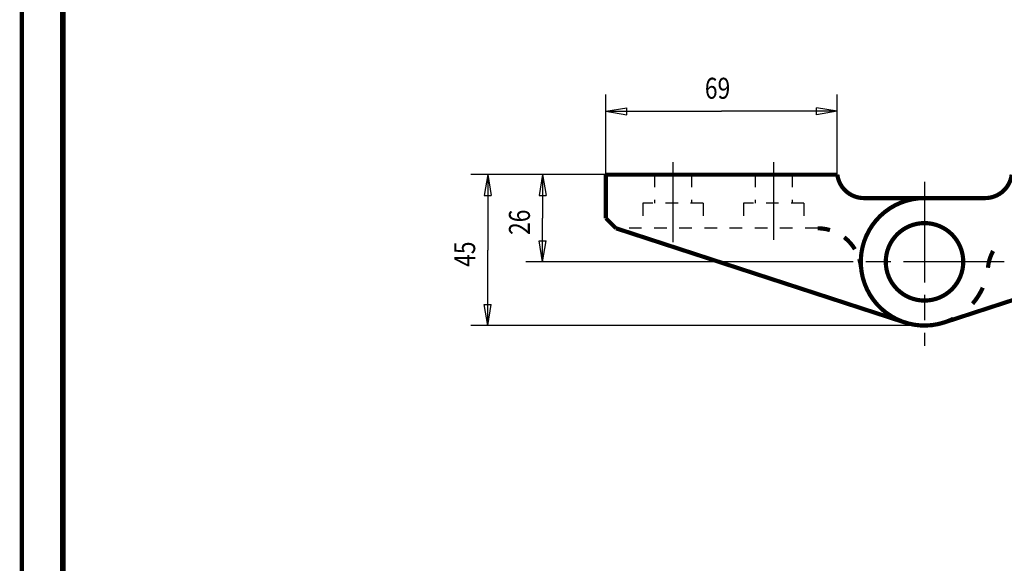
# Model space of a CAD drawing. Extents: x -1 to 210, y -1 to 297.
# Drawn here: x 0 to 117, y 65 to 129 of the extents above; entities that cross this region are included whole.
import ezdxf

# ---------------------------------------------------------------- set-up
doc = ezdxf.new("R2010")
doc.units = 0
doc.header["$MEASUREMENT"] = 0
for name, pattern in [('CENTERLINE', [30, 12, -1.5, 3, -1.5, 12]), ('HIDDEN', [4.5, 1.5, -1.5, 1.5]), ('HIDDENNEW0', [4.5, 1.5, -1.5, 1.5]), ('PHANTOM', [29.5, 9.5, -1.5, 3, -1.5, 3, -1.5, 9.5])]:
    doc.linetypes.add(name, pattern=pattern)
for name, color, linetype in [('2D_BEMASSUNG', 1, 'HIDDENNEW0'), ('2D_KATALOG-MITTEL', 230, 'HIDDENNEW0'), ('2D_MITTELLINIEN', 3, 'PHANTOM'), ('2D_VERDECKTE_KANTEN', 150, 'HIDDEN'), ('HILFSLINIE', 7, 'CENTERLINE'), ('LAYER1', 1, 'Continuous')]:
    doc.layers.add(name, color=color, linetype=linetype)
doc.styles.get("Standard").update_dxf_attribs({"font": 'monotxt.shx'})

# ---------------------------------------------------------------- blocks, each defined once
blk = doc.blocks.new('A4VFRMAT')
at = {"layer": 'HILFSLINIE', "color": 150, "linetype": 'Continuous', "const_width": 0.5}
blk.add_lwpolyline([(0.1, 296.9), (0.1, 0.1)], dxfattribs=at)
at = {"layer": 'HILFSLINIE', "color": 2, "linetype": 'Continuous', "const_width": 0.7}
blk.add_lwpolyline([(5, 292), (5, 5)], dxfattribs=at)

msp = doc.modelspace()

# ---------------------------------------------------------------- linework, layer by layer
at = {"layer": '2D_BEMASSUNG', "color": 1, "linetype": 'Continuous'}
for p, q in [((69.773222, 110.9185), (69.773222, 120.46559)), ((97.373222, 110.9185), (97.373222, 120.46559)), ((69.773222, 118.46559), (72.273222, 118.88226)), ((72.273222, 118.04893), (72.273222, 118.88226)), ((97.373222, 118.46559), (94.873222, 118.88226)), ((94.873222, 118.04893), (94.873222, 118.88226)), ((69.773222, 118.46559), (72.273222, 118.04893)), ((69.773222, 118.46559), (83.573222, 118.46559)), ((97.373222, 118.46559), (83.573222, 118.46559)), ((97.373222, 118.46559), (94.873222, 118.04893)), ((69.773222, 110.9185), (53.679239, 110.9185)), ((55.679239, 110.9185), (55.262572, 108.4185)), ((55.679239, 110.9185), (56.095905, 108.4185)), ((55.679239, 110.9185), (55.679239, 101.9185)), ((69.773222, 110.9185), (60.210501, 110.9185)), ((62.210501, 110.9185), (61.793834, 108.4185)), ((62.210501, 110.9185), (62.627167, 108.4185)), ((62.210501, 110.9185), (62.210501, 105.7185)), ((55.262572, 108.4185), (56.095905, 108.4185)), ((61.793834, 108.4185), (62.627167, 108.4185)), ((62.210501, 100.5185), (62.210501, 105.7185)), ((62.210501, 100.5185), (61.793834, 103.0185)), ((61.793834, 103.0185), (62.627167, 103.0185)), ((62.210501, 100.5185), (62.627167, 103.0185)), ((55.679239, 92.918503), (55.679239, 101.9185)), ((98.855473, 100.5185), (60.210501, 100.5185)), ((55.679239, 92.918503), (55.262572, 95.418503)), ((55.262572, 95.418503), (56.095905, 95.418503)), ((55.679239, 92.918503), (56.095905, 95.418503)), ((107.77322, 92.918503), (53.679239, 92.918503))]:
    msp.add_line(p, q, dxfattribs=at)
at = {"layer": '2D_KATALOG-MITTEL', "color": 230, "linetype": 'Continuous', "const_width": 0.5}
for points in [[(97.373222, 110.9185), (69.773222, 110.9185)], [(69.773222, 110.9185), (69.773222, 105.7185)], [(107.77322, 108.1185), (100.54812, 108.1185)], [(107.77322, 108.1185), (114.99832, 108.1185)], [(70.973222, 104.5185), (69.773222, 105.7185)], [(70.973222, 104.5185), (105.41823, 93.292576)], [(144.57322, 104.5185), (110.12821, 93.292576)]]:
    msp.add_lwpolyline(points, dxfattribs=at)
for points in [[(97.373222, 110.9185, 0.37796447), (100.54812, 108.1185)], [(114.99832, 108.1185, 0.37796447), (118.17322, 110.9185)], [(107.77322, 108.1185, 1.1713798), (110.12821, 93.292576)], [(112.39322, 100.5185, 1), (103.15322, 100.5185, 1), (112.39322, 100.5185)]]:
    msp.add_lwpolyline(points, format="xyb", dxfattribs=at)
at = {"layer": '2D_KATALOG-MITTEL', "color": 150, "linetype": 'Continuous', "const_width": 0.5}
for points in [[(96.498083, 104.30684, 0.071696608), (95.029596, 104.5185)], [(99.471344, 102.02237, 0.092678781), (98.194407, 103.44451)], [(100.20669, 99.806003, 0.052021952), (99.994589, 100.86409)], [(115.95389, 101.81237, 0.10192572), (115.33975, 99.806003)], [(113.50326, 95.525839, 0.074910163), (114.71994, 97.435792)], [(110.12821, 93.292576, 0.038047048), (111.19596, 93.732864)]]:
    msp.add_lwpolyline(points, format="xyb", dxfattribs=at)
at = {"layer": '2D_MITTELLINIEN', "color": 3, "linetype": 'CENTERLINE'}
for p, q in [((77.773222, 112.39332), (77.773222, 102.86452)), ((89.773222, 112.3842), (89.773222, 103.14663)), ((107.77322, 110.06853), (107.77322, 90.500706)), ((117.25827, 100.5185), (98.855473, 100.5185))]:
    msp.add_line(p, q, dxfattribs=at)
at = {"layer": '2D_VERDECKTE_KANTEN', "color": 150, "linetype": 'HIDDEN'}
for p, q in [((75.573222, 110.9185), (75.573222, 107.5185)), ((79.973222, 110.9185), (79.973222, 107.5185)), ((87.573222, 110.9185), (87.573222, 107.5185)), ((91.973222, 110.9185), (91.973222, 107.5185)), ((74.173222, 107.5185), (74.173222, 104.5185)), ((81.373222, 107.5185), (74.173222, 107.5185)), ((81.373222, 107.5185), (81.373222, 104.5185)), ((93.373222, 107.5185), (86.173222, 107.5185)), ((86.173222, 107.5185), (86.173222, 104.5185)), ((93.373222, 107.5185), (93.373222, 104.5185)), ((95.029596, 104.5185), (70.973222, 104.5185))]:
    msp.add_line(p, q, dxfattribs=at)

# ---------------------------------------------------------------- block references
at = {"layer": 'LAYER1'}
msp.add_blockref('A4VFRMAT', (0, 0), dxfattribs=at)

# ---------------------------------------------------------------- texts
at = {"layer": '2D_BEMASSUNG', "color": 1, "linetype": 'Continuous', "width": 0.8}
msp.add_text('69', height=2.5, dxfattribs=at).set_placement((81.573222, 119.96659))
for s, p in [('26', (60.709501, 103.7185)), ('45', (54.178239, 99.918503))]:
    msp.add_text(s, height=2.5, rotation=90, dxfattribs=at).set_placement(p)

doc.saveas('drawing.dxf')
